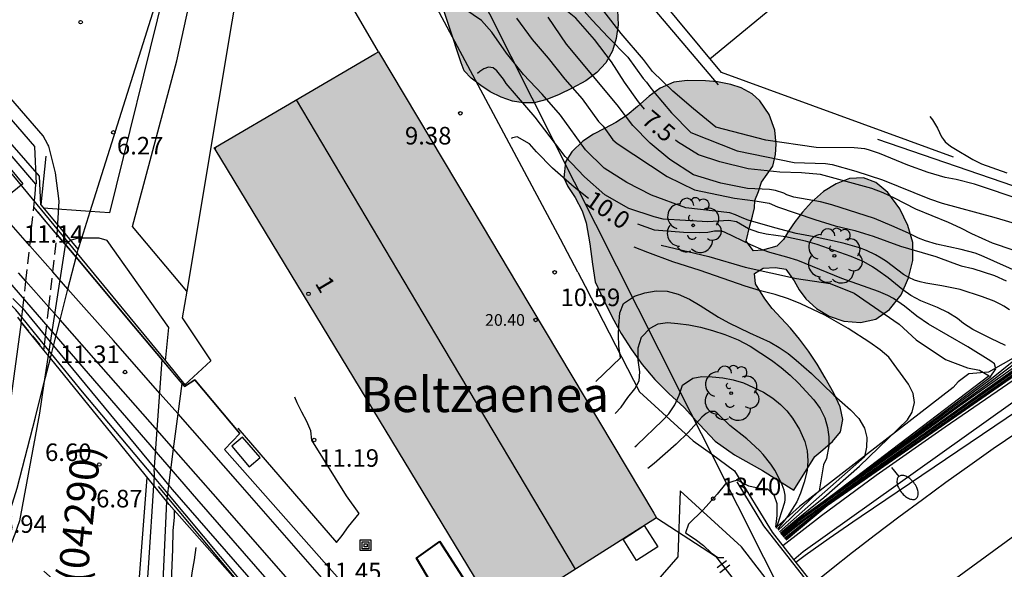
# Model space of a CAD drawing. Units: millimetres. Extents: x 587644 to 587995, y 4796539 to 4796790.
# Drawn here: x 587923 to 587965, y 4796570 to 4796594 of the extents above; entities that cross this region are included whole.
import ezdxf
from ezdxf.enums import TextEntityAlignment as Align

# ---------------------------------------------------------------- set-up
doc = ezdxf.new("R2010")
doc.units = ezdxf.units.MM
doc.linetypes.add('TRAZOS_NORMALES', pattern=[0.75, 0.5, -0.25])
for name, color, linetype in [('010103', 9, 'LIMITE_MUNICIPAL'), ('020101', 3, 'CABEZA_TALUD'), ('020104', 34, 'Continuous'), ('020107', 3, 'Continuous'), ('020204', 9, 'Continuous'), ('020307', 24, 'Continuous'), ('020308', 9, 'Continuous'), ('060102', 9, 'Continuous'), ('060106', 9, 'BARANDILLA'), ('060108', 9, 'Continuous'), ('060111', 9, 'Continuous'), ('060119', 9, 'Continuous'), ('060121', 9, 'Continuous'), ('060124', 9, 'Continuous'), ('060125', 1, 'Continuous'), ('060134', 9, 'Continuous'), ('060142', 4, 'Continuous'), ('060144', 9, 'Continuous'), ('070101', 9, 'ALAMBRADA'), ('070105', 6, 'Continuous'), ('070108', 9, 'VALLA'), ('070111', 6, 'Continuous'), ('080109', 9, 'Continuous'), ('080135', 9, 'TRAZOS_NORMALES'), ('080201', 9, 'Continuous'), ('080202', 9, 'Continuous'), ('080302', 9, 'Continuous'), ('080303', 9, 'Continuous'), ('080304', 9, 'Continuous'), ('080308', 9, 'Continuous'), ('090216', 9, 'Continuous'), ('100105', 3, 'Continuous'), ('100106', 63, 'Continuous'), ('100202', 3, 'Continuous'), ('130101', 9, 'Continuous'), ('250202', 9, 'Continuous'), ('260101', 9, 'Continuous'), ('270104', 9, 'Continuous'), ('990501', 21, 'Continuous'), ('990504', 63, 'Continuous')]:
    doc.layers.add(name, color=color, linetype=linetype)
for name, color, linetype, lineweight in [('020105', 24, 'Continuous', 30), ('060118', 9, 'Continuous', 30), ('060122', 9, 'Continuous', 30), ('060123', 9, 'TRAZOS_NORMALES', 30), ('080111', 7, 'Continuous', 30)]:
    doc.layers.add(name, color=color, linetype=linetype, lineweight=lineweight)
doc.styles.add('ARIAL', font='ARIAL.TTF', dxfattribs={"height": 1})
doc.styles.add('ARIALI', font='ARIALI.TTF', dxfattribs={"height": 1})
doc.linetypes.add('ALAMBRADA', pattern='A,1,[203,DONOSTI.shx,S=0.1,R=0,X=0,Y=0],1', length=2)
doc.linetypes.add('BARANDILLA', pattern='A,1,[201,DONOSTI.shx,S=0.1,R=0,X=0,Y=0],1', length=2)
doc.linetypes.add('CABEZA_TALUD', pattern='A,0.1,[204,DONOSTI.shx,S=0.15,R=0,X=0,Y=0],0,0.2', length=0.3)
doc.linetypes.add('LIMITE_MUNICIPAL', pattern='A,0.75,-0.32,0.75,-0.25,[205,DONOSTI.shx,S=0.375,R=0,X=0,Y=0],-1,0', length=3.07)
doc.linetypes.add('VALLA', pattern='A,1,[200,DONOSTI.shx,S=0.1,R=0,X=0,Y=0],1', length=2)

# ---------------------------------------------------------------- blocks, each defined once
blk = doc.blocks.new('PUNTO')
blk.add_circle((0, 0), 0.075)
at = {"layer": '080201'}
blk.add_attdef('NPUNTO', (2926559.26, 23982652.55, 105.03), '', height=0.75, rotation=359.9988, dxfattribs=at)
blk = doc.blocks.new('COTAPU')
blk.add_circle((0, 0), 0.075)
blk = doc.blocks.new('ARBOL')
blk.add_circle((0, 0), 0.0587)
for centre, radius, start, end in [((-0.564, 0.381), 0.532, 92.28, 254.58), ((-0.28, 0.855), 0.3, 359.2878, 173.6078), ((0.097, 0.97), 0.21, 23.1565, 160.4665), ((0.438, 0.881), 0.24, 301.578, 139.328), ((-0.091, 0.321), 0.12, 119.14, 310.56), ((0.656, 0.288), 0.443, 319.8556, 114.7656), ((0.819, -0.249), 0.383, 235.5275, 62.0275), ((-0.556, -0.339), 0.555, 142.64, 266.54), ((-0.039, -0.384), 0.21, 189.64, 323.88), ((0.299, -0.624), 0.532, 224.67, 0.24), ((-0.301, -0.676), 0.45, 213.78, 295.32)]:
    blk.add_arc(centre, radius, start, end)
blk = doc.blocks.new('BloquePortal')
blk.add_circle((0, 0), 0.075)
at = {"flags": 5}
blk.add_attdef('INDICE', text='', height=0.75, dxfattribs=at).set_placement((0, 0), align=Align.MIDDLE_CENTER)
blk = doc.blocks.new('FAREDI')
blk.add_line((0, 0), (0.5, 0))
blk.add_lwpolyline([(0.5, 0, 0.159986), (0.538, -0.117, 0.106322), (0.675, -0.238, 0.071006), (0.858, -0.309, 0.057309), (1.099, -0.337, 0.057309), (1.339, -0.309, 0.071006), (1.522, -0.238, 0.106322), (1.659, -0.117, 0.159986), (1.697, 0, 0.159986), (1.659, 0.117, 0.106322), (1.522, 0.238, 0.071006), (1.339, 0.309, 0.057309), (1.099, 0.337, 0.057309), (0.858, 0.309, 0.071006), (0.675, 0.238, 0.106322), (0.538, 0.117, 0.159986)], format="xyb", close=True)
blk = doc.blocks.new('POSTEH')
for points in [[(-0.23, 0.23), (0.23, 0.23), (0.23, -0.23), (-0.23, -0.23), (-0.23, 0.23)], [(-0.145, 0.145), (0.145, 0.145), (0.145, -0.145), (-0.145, -0.145), (-0.145, 0.145)], [(-0.065, 0.065), (0.065, 0.065), (0.065, -0.065), (-0.065, -0.065), (-0.065, 0.065)]]:
    blk.add_lwpolyline(points)

msp = doc.modelspace()

# ---------------------------------------------------------------- hatches: boundary and pattern name
at = {"layer": '990501'}
msp.add_hatch(color=256, dxfattribs=at).paths.add_polyline_path([(587938.705, 4796592.297), (587931.683, 4796588.189), (587943.863, 4796568.134), (587950.587, 4796572.397), (587944.647, 4796582.347)])
at = {"layer": '990504'}
for points in [[(587941.227, 4796594.897), (587941.417, 4796595.257), (587941.667, 4796595.727), (587941.887, 4796596.077), (587942.197, 4796596.497), (587942.557, 4796596.897), (587942.957, 4796597.257), (587943.467, 4796597.617), (587943.987, 4796597.877), (587944.537, 4796598.047), (587945.137, 4796598.107), (587945.667, 4796598.077), (587946.177, 4796597.987), (587946.687, 4796597.817), (587947.117, 4796597.587), (587947.517, 4796597.297), (587947.897, 4796596.877), (587948.227, 4796596.407), (587948.477, 4796595.867), (587948.687, 4796595.247), (587948.837, 4796594.627), (587948.917, 4796594.067), (587948.947, 4796593.447), (587948.857, 4796592.857), (587948.707, 4796592.337), (587948.417, 4796591.827), (587948.027, 4796591.407), (587947.557, 4796591.047), (587946.977, 4796590.737), (587946.417, 4796590.467), (587945.897, 4796590.257), (587945.357, 4796590.117), (587944.887, 4796590.107), (587944.427, 4796590.187), (587943.947, 4796590.357), (587943.477, 4796590.587), (587943.067, 4796590.857), (587942.667, 4796591.167), (587942.367, 4796591.477), (587942.227, 4796591.827)], [(587954.936, 4796586.333), (587955.064, 4796586.728), (587955.554, 4796587.41), (587955.662, 4796587.903), (587955.7, 4796588.349), (587955.637, 4796588.939), (587955.403, 4796589.613), (587955.003, 4796590.203), (587954.675, 4796590.495), (587954.196, 4796590.759), (587953.756, 4796590.903), (587953.185, 4796591.008), (587952.671, 4796591.054), (587951.893, 4796591.073), (587951.327, 4796591), (587950.741, 4796590.743), (587950.275, 4796590.397), (587949.767, 4796589.95), (587949.329, 4796589.585), (587948.842, 4796589.271), (587948.357, 4796589.018), (587947.894, 4796588.775), (587947.434, 4796588.477), (587946.967, 4796588.027), (587946.696, 4796587.593), (587946.625, 4796586.917), (587946.79, 4796586.547), (587947.1, 4796586.068), (587947.403, 4796585.496), (587947.57, 4796584.993), (587947.74, 4796584.089), (587947.845, 4796583.219), (587947.967, 4796582.467), (587948.297, 4796581.747), (587948.687, 4796580.967), (587949.077, 4796580.257), (587949.507, 4796579.577), (587949.967, 4796578.937), (587950.507, 4796578.297), (587951.107, 4796577.707), (587951.767, 4796577.107), (587952.426, 4796576.377), (587953.096, 4796575.667), (587953.916, 4796575.077), (587955.106, 4796574.417), (587956.456, 4796573.567), (587957.356, 4796575.017), (587957.696, 4796575.297), (587958.106, 4796575.647), (587958.446, 4796576.067), (587958.546, 4796576.587), (587958.426, 4796577.127), (587958.166, 4796577.717), (587957.796, 4796578.367), (587957.456, 4796578.947), (587957.086, 4796579.507), (587956.696, 4796580.027), (587956.306, 4796580.487), (587955.906, 4796580.917), (587955.526, 4796581.337), (587955.207, 4796581.737), (587954.807, 4796582.377), (587954.777, 4796582.827), (587955.137, 4796583.047), (587955.667, 4796583.087), (587956.107, 4796583.017), (587956.466, 4796582.507), (587956.676, 4796582.127), (587956.966, 4796581.737), (587957.426, 4796581.327), (587957.956, 4796581.007), (587958.586, 4796580.797), (587959.296, 4796580.737), (587959.956, 4796580.877), (587960.536, 4796581.287), (587961.036, 4796581.917), (587961.356, 4796582.647), (587961.536, 4796583.377), (587961.536, 4796584.147), (587961.326, 4796584.877), (587960.976, 4796585.587), (587960.476, 4796586.287), (587959.956, 4796586.717), (587959.427, 4796586.917), (587958.827, 4796586.877), (587958.257, 4796586.657), (587957.727, 4796586.327), (587957.207, 4796585.867), (587956.817, 4796585.447), (587956.507, 4796585.047), (587956.227, 4796584.627), (587956.007, 4796584.277), (587955.727, 4796583.997), (587955.107, 4796583.817), (587954.727, 4796583.797), (587954.417, 4796584.207), (587954.567, 4796584.867), (587954.687, 4796585.267), (587954.777, 4796585.627), (587954.785, 4796585.947)]]:
    msp.add_hatch(color=256, dxfattribs=at).paths.add_polyline_path(points)

# ---------------------------------------------------------------- linework, layer by layer
at = {"layer": '010103', "ltscale": 3, "flags": 128}
for points in [[(587938.017, 4796604.686), (587951.595, 4796577.759), (587952.927, 4796575.119)], [(587926.381, 4796585.476), (587929.807, 4796596.368), (587930.175, 4796597.418)], [(587926.023, 4796584.336), (587926.381, 4796585.476)], [(587925.869, 4796583.847), (587926.023, 4796584.336)], [(587925.774, 4796583.518), (587925.807, 4796583.649), (587925.815, 4796583.676)], [(587925.815, 4796583.676), (587925.869, 4796583.847)], [(587925.428, 4796582.163), (587925.774, 4796583.518)], [(587925.092, 4796580.841), (587925.428, 4796582.163)], [(587924.811, 4796579.741), (587925.092, 4796580.841)], [(587924.724, 4796579.399), (587924.811, 4796579.741)], [(587924.401, 4796578.129), (587924.678, 4796579.217)], [(587924.678, 4796579.217), (587924.724, 4796579.399)], [(587924.035, 4796576.692), (587924.401, 4796578.129)], [(587917.914, 4796555.859), (587920.352, 4796564.389), (587923.261, 4796573.656), (587924.035, 4796576.692)], [(587952.927, 4796575.119), (587958.484, 4796564.098)]]:
    msp.add_lwpolyline(points, dxfattribs=at)
at = {"layer": '020101'}
msp.add_polyline3d([(587971.196, 4796581.947, 5.25), (587970.706, 4796582.047, 6.93), (587969.846, 4796581.527, 7.58), (587968.756, 4796580.957, 8.27), (587966.556, 4796579.627, 9.22), (587964.766, 4796578.607, 9.73), (587963.926, 4796578.537, 10.49), (587963.476, 4796578.197, 10.88), (587963.266, 4796577.957, 11.02), (587956.696, 4796572.877, 11.7), (587955.694, 4796571.975, 11.729)], dxfattribs=at)
at = {"layer": '020104', "flags": 128}
for points, elevation in [([(587966.256, 4796585.947), (587964.176, 4796586.637), (587963.396, 4796586.837), (587962.926, 4796586.927), (587962.196, 4796587.137), (587961.326, 4796587.457), (587960.107, 4796587.947), (587959.647, 4796588.107), (587959.487, 4796588.147), (587959.035, 4796588.19), (587957.401, 4796588.211), (587955.259, 4796588.52), (587953.115, 4796589.075), (587952.165, 4796589.85), (587951.277, 4796590.607), (587950.416, 4796591.448), (587950.03, 4796591.967), (587949.077, 4796593.079), (587946.412, 4796596.514)], 6.5), ([(587965.676, 4796581.267), (587965.426, 4796581.437), (587965.296, 4796581.507), (587965.016, 4796581.637), (587964.516, 4796581.827), (587963.556, 4796582.147), (587962.776, 4796582.297), (587962.096, 4796582.407), (587961.846, 4796582.467), (587961.606, 4796582.547), (587961.366, 4796582.657), (587961.146, 4796582.787), (587960.416, 4796583.337), (587960.186, 4796583.487), (587959.946, 4796583.627), (587959.556, 4796583.807), (587959.266, 4796583.917), (587958.556, 4796584.117), (587957.327, 4796584.387), (587956.557, 4796584.537), (587955.647, 4796584.777), (587954.507, 4796585.107), (587954.247, 4796585.197), (587953.957, 4796585.337), (587953.71, 4796585.42), (587951.839, 4796585.63), (587950.375, 4796586.172), (587949.321, 4796586.709), (587948.342, 4796587.329), (587947.547, 4796588.104), (587946.484, 4796589.58), (587945.7, 4796590.481), (587944.902, 4796591.323), (587944.169, 4796592.235), (587943.541, 4796593.137), (587943.097, 4796593.632), (587942.027, 4796594.356)], 9), ([(587944.594, 4796593.729), (587945.267, 4796592.822), (587945.959, 4796592.016), (587946.668, 4796591.127), (587947.407, 4796590.285), (587948.108, 4796589.321), (587948.303, 4796589.111), (587948.715, 4796588.538), (587948.906, 4796588.372), (587951.035, 4796586.97), (587952.206, 4796586.395), (587953.912, 4796586.038), (587954.793, 4796585.928), (587955.397, 4796585.827), (587955.757, 4796585.677), (587957.357, 4796585.127), (587958.216, 4796584.857), (587959.056, 4796584.657), (587959.466, 4796584.537), (587959.846, 4796584.417), (587961.006, 4796583.997), (587962.526, 4796583.557), (587963.246, 4796583.277), (587963.606, 4796583.157), (587964.096, 4796583.037), (587965.036, 4796582.747), (587965.526, 4796582.517)], 8.5), ([(587966.206, 4796582.807), (587964.466, 4796583.597), (587964.206, 4796583.687), (587963.606, 4796583.847), (587962.546, 4796584.077), (587962.086, 4796584.217), (587961.786, 4796584.337), (587961.356, 4796584.547), (587960.636, 4796584.867), (587959.896, 4796585.167), (587958.077, 4796585.757), (587957.597, 4796585.887), (587956.447, 4796586.087), (587956.147, 4796586.187), (587956.027, 4796586.257), (587955.673, 4796586.367), (587955.411, 4796586.411), (587954.473, 4796586.455), (587953.333, 4796586.679), (587952.161, 4796587.032), (587951.146, 4796587.692), (587950.307, 4796588.392), (587949.567, 4796589.149), (587948.897, 4796590.034), (587946.737, 4796592.613), (587945.948, 4796593.769)], 8), ([(587947.497, 4796594.025), (587947.829, 4796593.643), (587948.521, 4796592.914), (587949.356, 4796592.067), (587950.016, 4796591.148), (587950.155, 4796590.998), (587950.292, 4796590.791), (587950.459, 4796590.59), (587951.221, 4796589.691), (587952.049, 4796588.848), (587954.024, 4796588.057), (587956.472, 4796587.559), (587957.806, 4796587.528), (587958.087, 4796587.477), (587959.107, 4796587.197), (587960.246, 4796586.827), (587962.246, 4796586.017), (587962.786, 4796585.827), (587965.006, 4796585.237), (587966.116, 4796584.897)], 7), ([(587965.506, 4796579.747), (587964.866, 4796580.047), (587964.106, 4796580.437), (587963.706, 4796580.697), (587963.446, 4796580.897), (587963.036, 4796581.157), (587962.586, 4796581.377), (587961.876, 4796581.657), (587961.446, 4796581.887), (587961.106, 4796582.127), (587960.486, 4796582.637), (587960.046, 4796582.957), (587959.816, 4796583.107), (587959.446, 4796583.317), (587958.906, 4796583.557), (587957.447, 4796584.067), (587956.957, 4796584.207), (587956.097, 4796584.397), (587955.267, 4796584.507), (587954.957, 4796584.577), (587954.517, 4796584.737), (587953.997, 4796585.037), (587953.672, 4796585.092), (587952.772, 4796585.027), (587950.864, 4796585.148), (587950.48, 4796585.25), (587949.398, 4796585.598), (587948.372, 4796586.181), (587947.498, 4796586.949), (587946.679, 4796587.817), (587945.39, 4796589.495), (587944.605, 4796590.427), (587944.153, 4796590.939), (587944.039, 4796591.118), (587943.755, 4796591.479), (587943.596, 4796591.607), (587943.395, 4796591.629), (587943.196, 4796591.567), (587943.033, 4796591.45), (587942.938, 4796591.359)], 9.5), ([(587962.259, 4796589.525), (587962.376, 4796589.387), (587962.596, 4796589.037), (587962.766, 4796588.667), (587962.846, 4796588.547), (587962.926, 4796588.447), (587963.146, 4796588.267), (587963.286, 4796588.177), (587964.096, 4796587.697), (587964.476, 4796587.507), (587965.556, 4796587.127)], 6), ([(587950.785, 4796584.032), (587952.826, 4796583.546), (587954.379, 4796583.097), (587956.569, 4796582.61), (587958.006, 4796582.397), (587959.036, 4796581.987), (587960.956, 4796580.657), (587961.686, 4796579.997), (587962.936, 4796579.147), (587963.876, 4796578.797), (587964.386, 4796578.697), (587964.796, 4796578.457), (587958.126, 4796573.377), (587956.426, 4796572.157), (587955.893, 4796571.725)], 10.5), ([(587955.876, 4796571.747), (587956.566, 4796572.327), (587957.736, 4796573.267), (587959.256, 4796574.597), (587961.316, 4796576.577), (587961.516, 4796576.907), (587961.616, 4796577.317), (587961.556, 4796577.697), (587961.356, 4796578.097), (587960.506, 4796579.247), (587960.146, 4796579.567), (587959.706, 4796579.877), (587958.776, 4796580.477), (587957.776, 4796581.047), (587956.756, 4796581.537), (587956.226, 4796581.747), (587955.657, 4796581.927), (587955.027, 4796582.087), (587954.367, 4796582.287), (587952.447, 4796582.947), (587951.277, 4796583.327), (587950.207, 4796583.717), (587949.633, 4796583.951)], 11), ([(587947.983, 4796578.219), (587949.037, 4796579.227), (587948.977, 4796579.717), (587948.957, 4796580.207), (587948.967, 4796580.607), (587949.017, 4796581.147), (587949.177, 4796581.547), (587949.647, 4796581.857), (587950.087, 4796581.997), (587950.567, 4796582.087), (587951.037, 4796582.067), (587951.507, 4796581.937), (587951.987, 4796581.727), (587952.447, 4796581.457), (587953.227, 4796580.957), (587953.667, 4796580.717), (587954.557, 4796580.287), (587955.436, 4796579.887), (587955.826, 4796579.667), (587956.206, 4796579.407), (587956.556, 4796579.127), (587957.206, 4796578.557), (587958.156, 4796577.637), (587958.876, 4796577.007), (587959.226, 4796576.627), (587959.466, 4796576.217), (587959.566, 4796575.827), (587959.556, 4796575.407), (587959.466, 4796574.997), (587955.842, 4796571.789)], 11.5), ([(587970.916, 4796581.937), (587957.876, 4796572.907), (587956.12, 4796571.44)], 5.5), ([(587948.809, 4796576.841), (587949.067, 4796577.117), (587949.357, 4796577.527), (587949.657, 4796577.907), (587949.837, 4796578.237), (587949.877, 4796578.627), (587949.797, 4796579.127), (587949.797, 4796579.657), (587949.947, 4796580.107), (587950.307, 4796580.487), (587950.647, 4796580.677), (587951.057, 4796580.727), (587951.497, 4796580.697), (587951.967, 4796580.627), (587952.467, 4796580.527), (587952.977, 4796580.397), (587953.507, 4796580.227), (587954.067, 4796579.997), (587954.586, 4796579.727), (587955.496, 4796579.127), (587955.916, 4796578.807), (587956.296, 4796578.487), (587956.656, 4796578.147), (587957.306, 4796577.437), (587957.576, 4796577.067), (587957.776, 4796576.667), (587957.896, 4796576.247), (587957.946, 4796575.847), (587957.946, 4796575.467), (587957.846, 4796574.927), (587957.726, 4796574.657), (587957.536, 4796573.547), (587955.986, 4796572.049), (587955.777, 4796571.87)], 12), ([(587955.95, 4796571.653), (587956.336, 4796571.957), (587965.046, 4796578.147), (587969.096, 4796581.007)], 8), ([(587969.166, 4796580.927), (587958.576, 4796573.507), (587956.886, 4796572.267), (587956.356, 4796571.857), (587956.017, 4796571.568)], 7), ([(587956.052, 4796571.524), (587956.916, 4796572.227), (587958.116, 4796573.137), (587960.356, 4796574.717), (587961.236, 4796575.317), (587969.196, 4796580.877)], 6.5), ([(587969.236, 4796580.837), (587958.546, 4796573.407), (587957.336, 4796572.507), (587956.084, 4796571.485)], 6), ([(587968.276, 4796580.517), (587963.446, 4796577.107), (587962.746, 4796576.587), (587959.426, 4796574.207), (587957.026, 4796572.507), (587956.626, 4796572.217), (587955.938, 4796571.668)], 8.5), ([(587955.924, 4796571.686), (587956.596, 4796572.217), (587958.686, 4796573.707), (587964.946, 4796578.267), (587966.526, 4796579.467)], 9), ([(587955.915, 4796571.697), (587956.556, 4796572.207), (587958.616, 4796573.687), (587964.896, 4796578.337), (587965.786, 4796579.057)], 9.5), ([(587932.681, 4796576.22), (587936.907, 4796571.338), (587937.147, 4796571.638), (587937.417, 4796572.028), (587937.877, 4796572.578), (587937.337, 4796573.328), (587935.857, 4796575.708), (587935.807, 4796576.108), (587935.637, 4796576.508), (587935.417, 4796576.908), (587935.227, 4796577.308), (587935.13, 4796577.549)], 11), ([(587955.712, 4796571.952), (587956.066, 4796573.067), (587956.086, 4796573.167), (587956.086, 4796573.357), (587956.036, 4796573.567), (587955.956, 4796573.797), (587955.846, 4796574.047), (587955.636, 4796574.427), (587955.476, 4796574.677), (587955.146, 4796575.097), (587954.986, 4796575.267), (587954.446, 4796575.767), (587953.716, 4796576.337), (587953.166, 4796576.877), (587953.076, 4796576.927), (587952.996, 4796576.937), (587952.866, 4796576.927), (587952.706, 4796576.847), (587952.616, 4796576.777), (587952.526, 4796576.697), (587951.946, 4796576.057), (587951.416, 4796575.537), (587950.476, 4796574.707), (587950.211, 4796574.504)], 13), ([(587955.676, 4796571.997), (587955.737, 4796572.491), (587955.737, 4796572.989), (587955.606, 4796573.357), (587955.348, 4796573.615), (587954.976, 4796573.647), (587954.529, 4796573.743), (587954.026, 4796574.004), (587953.536, 4796573.847), (587953.176, 4796573.407), (587952.576, 4796572.727), (587951.946, 4796572.117), (587951.826, 4796571.747), (587952.236, 4796571.487), (587952.586, 4796571.217), (587952.916, 4796570.897), (587953.208, 4796570.704), (587953.467, 4796570.704)], 13.5), ([(587934.227, 4796567.858), (587929.303, 4796573.732)], 11), ([(587929.97, 4796572.687), (587929.97, 4796572.4), (587929.907, 4796571.858), (587929.897, 4796571.038), (587929.777, 4796568.348), (587929.667, 4796566.478), (587929.317, 4796566.338), (587929.017, 4796566.618), (587928.707, 4796567.388), (587928.437, 4796567.718), (587928.027, 4796567.938), (587927.167, 4796568.238), (587926.337, 4796568.588), (587925.987, 4796568.828), (587925.697, 4796569.088), (587925.307, 4796569.318), (587924.987, 4796569.578), (587924.637, 4796569.908), (587924.39, 4796570.112)], 7), ([(587953.182, 4796570.274), (587953.571, 4796570.571)], 13)]:
    msp.add_lwpolyline(points, dxfattribs=dict(at, elevation=elevation))
at = {"layer": '020105', "flags": 128}
for points, elevation in [([(587950.074, 4796589.843), (587949.819, 4796590.161), (587949.211, 4796590.993), (587948.656, 4796591.865), (587947.935, 4796592.819), (587947.128, 4796593.73), (587946.276, 4796594.412), (587945.412, 4796595.223), (587944.571, 4796596.138), (587943.007, 4796597.959), (587942.445, 4796598.686), (587942.325, 4796598.886), (587941.802, 4796599.95), (587941.483, 4796600.509), (587940.916, 4796601.411), (587940.731, 4796601.594), (587940.533, 4796601.733), (587940.142, 4796601.911), (587939.911, 4796601.961), (587939.003, 4796602.001), (587938.127, 4796601.712), (587937.913, 4796601.689), (587937.4, 4796601.678)], 7.5), ([(587947.671, 4796586.031), (587947.066, 4796586.513), (587946.134, 4796587.326), (587945.459, 4796588.023), (587945.161, 4796588.36), (587944.627, 4796588.661), (587944.427, 4796588.625), (587944.375, 4796588.596)], 10), ([(587966.716, 4796583.527), (587964.946, 4796584.127), (587964.056, 4796584.517), (587963.586, 4796584.767), (587963.056, 4796585.007), (587961.666, 4796585.577), (587960.756, 4796586.047), (587960.276, 4796586.267), (587959.786, 4796586.457), (587957.587, 4796587.057), (587956.778, 4796587.119), (587955.852, 4796587.155), (587954.505, 4796587.295), (587953.288, 4796587.595), (587952.376, 4796587.889), (587951.482, 4796588.449), (587951.394, 4796588.522)], 7.5), ([(587955.902, 4796571.714), (587956.526, 4796572.207), (587957.706, 4796573.047), (587958.926, 4796573.947), (587964.846, 4796578.397), (587965.086, 4796578.757), (587965.036, 4796578.967), (587964.866, 4796579.087), (587963.886, 4796579.697), (587962.206, 4796580.667), (587961.716, 4796581.007), (587961.186, 4796581.427), (587960.706, 4796581.757), (587960.466, 4796581.887), (587960.076, 4796582.057), (587958.506, 4796582.617), (587956.627, 4796583.377), (587956.157, 4796583.527), (587955.427, 4796583.727), (587955.147, 4796583.827), (587954.617, 4796584.047), (587953.487, 4796584.597), (587953.366, 4796584.637), (587953.055, 4796584.637), (587952.778, 4796584.582), (587952.4, 4796584.563), (587951.737, 4796584.573), (587950.501, 4796584.674), (587949.783, 4796584.938)], 10), ([(587955.981, 4796571.613), (587956.626, 4796572.127), (587958.156, 4796573.247), (587969.136, 4796580.967)], 7.5), ([(587949.658, 4796575.427), (587949.747, 4796575.497), (587950.837, 4796576.547), (587951.107, 4796576.827), (587951.367, 4796577.217), (587951.547, 4796577.637), (587951.697, 4796578.057), (587952.137, 4796578.357), (587952.527, 4796578.427), (587952.967, 4796578.417), (587953.416, 4796578.367), (587953.866, 4796578.287), (587954.296, 4796578.157), (587955.156, 4796577.757), (587955.556, 4796577.497), (587955.886, 4796577.237), (587956.156, 4796576.957), (587956.396, 4796576.647), (587956.696, 4796576.157), (587956.926, 4796575.647), (587957.016, 4796575.257), (587957.046, 4796574.827), (587957.026, 4796574.417), (587956.896, 4796573.917), (587956.736, 4796573.447), (587956.586, 4796573.077), (587956.386, 4796572.757), (587956.177, 4796572.445), (587955.75, 4796571.905)], 12.5), ([(587930.897, 4796571.131), (587930.822, 4796570.592), (587930.729, 4796570.127), (587930.674, 4796569.736), (587930.017, 4796566.798), (587929.627, 4796565.298), (587929.387, 4796564.278), (587929.187, 4796563.228), (587929.077, 4796562.388), (587928.987, 4796561.498), (587928.917, 4796561.078), (587928.757, 4796560.648), (587928.347, 4796560.588), (587926.997, 4796560.598), (587926.037, 4796560.578), (587925.587, 4796560.538), (587925.167, 4796560.458), (587924.237, 4796560.208), (587922.597, 4796559.888)], 7.5), ([(587953.294, 4796570.056), (587953.719, 4796570.379)], 12.5)]:
    msp.add_lwpolyline(points, dxfattribs=dict(at, elevation=elevation))
at = {"layer": '020107'}
msp.add_polyline3d([(587971.196, 4796581.947, 5.28), (587966.596, 4796578.787, 5.12), (587962.916, 4796576.257, 5.11), (587959.976, 4796574.197, 5.16), (587957.636, 4796572.477, 5.2), (587955.983, 4796571.196, 5.222)], dxfattribs=at)
at = {"layer": '060102'}
msp.add_polyline3d([(587956.537, 4796570.492, 5.24), (587956.936, 4796570.797, 5.24), (587957.956, 4796571.517, 5.23), (587958.976, 4796572.227, 5.22), (587959.336, 4796572.457, 5.22), (587973.306, 4796581.897, 5.26)], dxfattribs=at)
at = {"layer": '060106'}
msp.add_polyline3d([(587931.727, 4796588.215, 10.42), (587931.714, 4796588.139, 10.418)], dxfattribs=at)
at = {"layer": '060108'}
for points in [[(587963.276, 4796587.787, 6.07), (587953.367, 4796591.407, 6.13), (587941.217, 4796606.007, 6.06), (587942.357, 4796607.487, 6.09), (587942.657, 4796608.397, 6.09), (587942.887, 4796609.247, 6.09), (587943.197, 4796610.906, 6.13), (587943.228, 4796612.126, 6.15), (587943.228, 4796612.996, 6.18), (587942.648, 4796614.166, 6.19), (587942.918, 4796614.336, 6.21), (587940.578, 4796617.766, 6.23), (587937.668, 4796616.046, 6.27), (587930.548, 4796610.797, 6.52), (587927.708, 4796614.087, 6.5), (587928.218, 4796614.667, 6.5), (587928.848, 4796615.737, 6.49), (587929.208, 4796616.917, 6.48), (587929.268, 4796618.147, 6.46), (587929.038, 4796619.367, 6.44), (587928.358, 4796620.667, 6.31), (587937.778, 4796627.536, 6)], [(587947.226, 4796582.889, 11.019), (587946.477, 4796584.287, 10.63), (587940.097, 4796596.237, 8.28), (587936.507, 4796602.397, 7.19), (587936.857, 4796602.627, 7.18), (587936.668, 4796604.217, 7.07)], [(587930.503, 4796582.067, 6.469), (587928.187, 4796584.838, 6.36), (587930.077, 4796591.907, 6.74), (587932.288, 4796601.997, 6.76), (587932.478, 4796602.047, 6.79), (587932.638, 4796602.047, 6.81), (587932.888, 4796601.917, 6.8), (587933.975, 4796600.421, 6.8)], [(587930.175, 4796597.418, 6.713), (587929.528, 4796594.827, 6.83), (587927.207, 4796585.418, 6.33), (587926.381, 4796585.476, 6.33)], [(587926.381, 4796585.476, 6.33), (587924.367, 4796585.618, 6.33)], [(587947.226, 4796582.889, 11.019), (587947.537, 4796582.287, 11.13), (587949.857, 4796577.767, 12.17), (587952.146, 4796575.687, 12.93), (587952.927, 4796575.119, 13.216)], [(587952.927, 4796575.119, 13.216), (587953.916, 4796574.397, 13.58)], [(587953.916, 4796574.397, 13.58), (587955.525, 4796571.777, 13.87)]]:
    msp.add_polyline3d(points, dxfattribs=at)
at = {"layer": '060111'}
for points in [[(587924.966, 4796584.478, 11.23), (587925.774, 4796583.518, 11.226)], [(587925.774, 4796583.518, 11.226), (587928.247, 4796580.577, 11.215)], [(587928.247, 4796580.577, 11.215), (587929.454, 4796579.145, 11.224)], [(587924.678, 4796579.217, 11.272), (587924.402, 4796579.556, 11.275)], [(587929.098, 4796573.772, 11.225), (587924.678, 4796579.217, 11.272)]]:
    msp.add_polyline3d(points, dxfattribs=at)
at = {"layer": '060118'}
for points in [[(587923.6, 4796584.23, 11.202), (587922.484, 4796585.493, 11.171), (587916.748, 4796592.093, 11.079), (587913.08, 4796596.189, 11.023), (587908.116, 4796602.048, 10.967), (587902.865, 4796608.004, 10.927), (587898.449, 4796613.048, 10.835), (587893.745, 4796618.396, 10.691), (587888.413, 4796624.344, 10.639), (587888.202, 4796624.579, 10.635)], [(587923.793, 4796584.011, 11.207), (587923.6, 4796584.23, 11.202)], [(587924.784, 4796582.891, 11.235), (587923.793, 4796584.011, 11.207)], [(587923.626, 4796582.498, 11.216), (587923.307, 4796582.859, 11.207)], [(587925.428, 4796582.163, 11.253), (587924.784, 4796582.891, 11.235)], [(587924.612, 4796581.384, 11.243), (587923.626, 4796582.498, 11.216)], [(587929.359, 4796577.708, 11.353), (587927.375, 4796579.961, 11.307), (587925.428, 4796582.163, 11.253)], [(587925.092, 4796580.841, 11.257), (587924.612, 4796581.384, 11.243)], [(587929.254, 4796576.122, 11.36), (587926.53, 4796579.215, 11.297), (587925.092, 4796580.841, 11.257)], [(587930.136, 4796576.826, 11.371), (587929.359, 4796577.708, 11.353)], [(587943.895, 4796561.093, 11.592), (587941.962, 4796563.261, 11.583), (587937.271, 4796568.689, 11.471), (587932.691, 4796573.925, 11.431), (587930.136, 4796576.826, 11.371)], [(587929.943, 4796575.34, 11.376), (587929.254, 4796576.122, 11.36)], [(587943.077, 4796560.317, 11.582), (587941.116, 4796562.517, 11.573), (587936.42, 4796567.949, 11.461), (587931.844, 4796573.181, 11.421), (587929.943, 4796575.34, 11.376)]]:
    msp.add_polyline3d(points, dxfattribs=at)
at = {"layer": '060119'}
msp.add_polyline3d([(587994.046, 4796592.515, 5.82), (587993.646, 4796592.376, 5.81), (587992.466, 4796591.966, 5.77), (587991.296, 4796591.536, 5.74), (587990.106, 4796591.106, 5.7), (587988.946, 4796590.666, 5.67), (587987.786, 4796590.216, 5.64), (587986.606, 4796589.756, 5.61), (587985.466, 4796589.286, 5.58), (587984.306, 4796588.796, 5.55), (587983.156, 4796588.326, 5.53), (587982.306, 4796587.956, 5.5), (587975.426, 4796583.877, 5.3), (587965.706, 4796577.247, 5.33), (587956.856, 4796570.937, 5.41), (587956.452, 4796570.6, 5.41)], dxfattribs=at)
at = {"layer": '060121', "lineweight": 40}
for points in [[(587943.857, 4796567.448, 12.32), (587944.107, 4796567.038, 12.29), (587942.937, 4796566.278, 12.13), (587940.327, 4796570.668, 12.03), (587941.317, 4796571.378, 12.08)], [(587943.857, 4796567.448, 12.32), (587941.317, 4796571.378, 12.08)]]:
    msp.add_polyline3d(points, dxfattribs=at)
at = {"layer": '060122'}
for points in [[(587950.587, 4796572.397, 13.022), (587953.109, 4796570.749, 13.898), (587954.003, 4796569.606, 13.948)], [(587955.525, 4796571.777, 13.87), (587956.444, 4796570.611, 13.912)], [(587956.444, 4796570.611, 13.912), (587962.538, 4796562.872, 14.197)]]:
    msp.add_polyline3d(points, dxfattribs=at)
at = {"layer": '060123'}
for points in [[(587923.793, 4796584.011, 10.438), (587923.975, 4796585.657, 11.235)], [(587923.626, 4796582.498, 9.705), (587923.793, 4796584.011, 10.438)], [(587923.497, 4796581.332, 9.139), (587923.626, 4796582.498, 9.705)], [(587923.455, 4796580.956, 8.957), (587923.497, 4796581.332, 9.139)], [(587923.432, 4796580.751, 8.858), (587923.455, 4796580.956, 8.957)]]:
    msp.add_polyline3d(points, dxfattribs=at)
at = {"layer": '060124'}
msp.add_polyline3d([(587922.757, 4796587.141, 11.379), (587922.961, 4796587.309, 11.379), (587923.496, 4796586.657, 11.379), (587922.819, 4796586.101, 11.379), (587922.284, 4796586.753, 11.379)], dxfattribs=at)
at = {"layer": '060125'}
for points in [[(587924.023, 4796586.212, 11.178), (587924.06, 4796586.641, 11.135), (587920.164, 4796591.161, 11.063), (587916.7, 4796595.068, 11.039), (587913.856, 4796598.476, 10.951), (587911.068, 4796601.712, 10.899), (587906.188, 4796607.272, 10.799), (587901.113, 4796613.136, 10.711), (587900.633, 4796612.636, 11.107), (587897.829, 4796615.952, 11.155), (587893.609, 4796620.688, 11.003), (587893.352, 4796620.978, 10.998)], [(587924.488, 4796587.838, 6.8), (587924.267, 4796585.758, 10.67), (587925.869, 4796583.847, 10.724)], [(587923.975, 4796585.657, 11.235), (587924.023, 4796586.212, 11.178)], [(587924.966, 4796584.478, 11.23), (587923.975, 4796585.657, 11.235)], [(587925.774, 4796583.518, 11.226), (587924.966, 4796584.478, 11.23)], [(587928.247, 4796580.577, 11.215), (587925.774, 4796583.518, 11.226)], [(587923.267, 4796580.955, 11.287), (587923.432, 4796580.751, 11.286)], [(587924.402, 4796579.556, 11.275), (587923.432, 4796580.751, 11.286)], [(587923.432, 4796580.751, 11.286), (587923.432, 4796580.751, 11.286)], [(587929.454, 4796579.145, 11.224), (587928.247, 4796580.577, 11.215)], [(587924.678, 4796579.217, 11.272), (587924.402, 4796579.556, 11.275)], [(587929.098, 4796573.772, 11.225), (587924.678, 4796579.217, 11.272)], [(587930.306, 4796578.134, 11.23), (587929.454, 4796579.145, 11.224)], [(587930.843, 4796578.289, 11.283), (587930.415, 4796578.005, 11.231)], [(587932.775, 4796575.993, 11.331), (587930.843, 4796578.289, 11.283)], [(587930.394, 4796578.029, 11.231), (587930.306, 4796578.134, 11.23)], [(587930.415, 4796578.005, 11.231), (587930.394, 4796578.029, 11.231)], [(587932.123, 4796575.305, 11.379), (587932.775, 4796575.993, 11.331)], [(587929.65, 4796573.092, 11.219), (587929.098, 4796573.772, 11.225)], [(587929.753, 4796572.965, 11.218), (587929.65, 4796573.092, 11.219)], [(587933.537, 4796568.683, 11.347), (587929.753, 4796572.965, 11.218)]]:
    msp.add_polyline3d(points, dxfattribs=at)
at = {"layer": '060134'}
for points in [[(587924.568, 4796588.335, 6.106), (587924.362, 4796588.709, 6.106), (587922.41, 4796590.94, 6.098), (587919.426, 4796594.468, 6.018), (587916.682, 4796597.62, 5.786), (587913.146, 4796601.764, 5.634), (587908.874, 4796606.524, 5.362), (587904.475, 4796611.604, 5.154), (587901.939, 4796614.396, 4.994), (587899.347, 4796617.036, 4.858), (587896.235, 4796620.22, 4.674), (587892.275, 4796624.396, 4.418), (587889.307, 4796627.964, 4.434), (587885.076, 4796632.908, 4.258), (587881.404, 4796637.276, 4.066), (587877.892, 4796641.396, 3.89), (587873.916, 4796645.972, 3.81), (587872.468, 4796647.604, 3.762), (587871.852, 4796648.116, 3.722), (587870.892, 4796648.532, 3.666), (587869.988, 4796648.82, 3.602), (587868.644, 4796648.996, 3.522), (587867.164, 4796649.092, 3.418), (587866.366, 4796649.052, 3.424)], [(587924.966, 4796584.478, 6.087), (587925.049, 4796585.917, 6.106), (587924.897, 4796587.125, 6.106), (587924.61, 4796588.261, 6.106), (587924.568, 4796588.335, 6.106)], [(587926.023, 4796584.336, 6.203), (587925.867, 4796584.338, 6.21), (587925.527, 4796584.238, 6.2), (587925.307, 4796584.038, 6.2), (587924.401, 4796578.129, 6.406)], [(587929.593, 4796579.09, 6.353), (587929.737, 4796580.518, 6.3), (587927.097, 4796584.238, 6.16), (587926.757, 4796584.328, 6.17), (587926.023, 4796584.336, 6.203)], [(587923.072, 4796581.761, 11.283), (587923.489, 4796581.341, 11.298)], [(587923.497, 4796581.332, 11.298), (587923.489, 4796581.341, 11.298)], [(587923.489, 4796581.341, 11.298), (587923.497, 4796581.332, 11.298)], [(587923.489, 4796581.341, 11.298), (587923.497, 4796581.332, 11.298)], [(587923.497, 4796581.332, 11.298), (587924.471, 4796580.153, 11.292)], [(587924.471, 4796580.153, 11.292), (587924.811, 4796579.741, 11.289)], [(587924.811, 4796579.741, 11.289), (587929.146, 4796574.494, 11.262)], [(587929.117, 4796574.376, 6.53), (587929.454, 4796579.145, 6.357)], [(587924.401, 4796578.129, 6.406), (587924.207, 4796576.868, 6.45), (587923.357, 4796572.268, 6.8), (587923.157, 4796571.688, 6.88), (587922.897, 4796571.038, 7.02), (587922.787, 4796570.548, 7.03), (587922.727, 4796569.298, 7.03), (587922.597, 4796567.838, 7.21), (587922.347, 4796566.128, 7.24)], [(587929.117, 4796574.376, 6.53), (587929.098, 4796573.772, 11.225)], [(587929.146, 4796574.494, 11.262), (587929.739, 4796573.776, 11.259)], [(587918.63, 4796540.039, 8.145), (587919.88, 4796541.543, 8.138), (587921.112, 4796543.095, 8.106), (587922.544, 4796545.223, 8.074), (587923.68, 4796547.207, 8.066), (587924.816, 4796549.383, 8.05), (587925.976, 4796552.079, 8.042), (587926.696, 4796554.062, 7.986), (587927.2, 4796555.79, 7.906), (587927.48, 4796557.014, 7.874), (587927.768, 4796558.566, 7.794), (587928.088, 4796560.822, 7.746), (587928.32, 4796563.382, 7.61), (587928.664, 4796567.326, 7.346), (587928.88, 4796570.47, 6.994), (587929.098, 4796573.772, 6.89)], [(587929.739, 4796573.776, 11.259), (587929.881, 4796573.605, 11.258), (587935.745, 4796566.869, 11.378), (587937.691, 4796564.24, 11.358)]]:
    msp.add_polyline3d(points, dxfattribs=at)
at = {"layer": '060142'}
msp.add_polyline3d([(587932.123, 4796575.305, 11.379), (587941.849, 4796564.317, 11.506)], dxfattribs=at)
at = {"layer": '060144'}
msp.add_polyline3d([(587967.918, 4796555.809, 14.661), (587955.169, 4796572.045, 13.986), (587954.037, 4796573.929, 13.45)], dxfattribs=at)
at = {"layer": '070101'}
for points in [[(587953.227, 4796590.877, 6.91), (587940.727, 4796605.627, 7.01), (587938.017, 4796604.686, 7.05)], [(587990.324, 4796600.665, 6.443), (587989.226, 4796599.876, 6.72), (587979.856, 4796593.686, 6.81), (587967.766, 4796585.897, 7.07), (587960.037, 4796588.544, 6.985)]]:
    msp.add_polyline3d(points, dxfattribs=at)
at = {"layer": '070105'}
for points in [[(587901.553, 4796613.702, 5.211), (587901.747, 4796613.932, 4.962), (587908.874, 4796605.804, 5.362), (587913.994, 4796599.94, 5.682), (587919.81, 4796593.068, 5.938), (587924.002, 4796588.245, 6.05), (587924.066, 4796586.661, 6.018)], [(587933.975, 4796600.421, 10.774), (587933.567, 4796600.385, 10.77), (587931.859, 4796590.175, 10.469)], [(587938.705, 4796592.297, 10.834), (587937.147, 4796594.972, 10.814)], [(587931.859, 4796590.175, 10.469), (587930.503, 4796582.067, 10.23)], [(587922.898, 4796587.218, 11.23), (587925.815, 4796583.676, 11.528)], [(587925.815, 4796583.676, 11.528), (587929.593, 4796579.09, 11.914)], [(587930.503, 4796582.067, 10.23), (587930.312, 4796580.928, 10.197), (587931.53, 4796579.102, 10.482)], [(587923.432, 4796580.751, 8.858), (587922.514, 4796574.141, 7.034), (587921.474, 4796574.276, 7.034)], [(587929.593, 4796579.09, 11.914), (587930.427, 4796578.078, 12), (587931.53, 4796579.102, 10.482)]]:
    msp.add_polyline3d(points, dxfattribs=at)
at = {"layer": '070108'}
for points in [[(587923.455, 4796580.956, 11.35), (587923.193, 4796581.277, 11.338), (587923.008, 4796581.458, 11.357)], [(587924.426, 4796579.764, 11.396), (587923.455, 4796580.956, 11.35)], [(587924.724, 4796579.399, 11.411), (587924.426, 4796579.764, 11.396)], [(587929.12, 4796574.108, 11.5), (587926.049, 4796577.773, 11.474), (587924.724, 4796579.399, 11.411)], [(587929.693, 4796573.425, 11.505), (587929.12, 4796574.108, 11.5)], [(587933.537, 4796568.683, 11.591), (587933.465, 4796568.925, 11.538), (587929.693, 4796573.425, 11.505)]]:
    msp.add_polyline3d(points, dxfattribs=at)
at = {"layer": '070111'}
msp.add_polyline3d([(587924.267, 4796585.758, 10.67), (587924.208, 4796586.978, 10.62), (587910.678, 4796602.477, 10.44), (587901.229, 4796613.507, 10.44), (587900.589, 4796613.547, 10.44), (587890.099, 4796625.267, 9.8)], dxfattribs=at)
at = {"layer": '080109'}
msp.add_polyline3d([(587947.123, 4796570.202, 22.531), (587941.157, 4796580.221, 22.367), (587935.19, 4796590.241, 22.202)], dxfattribs=at)
at = {"layer": '080111'}
for points in [[(587931.727, 4796588.215, 20.138), (587938.539, 4796592.2, 20.155)], [(587938.539, 4796592.2, 20.155), (587938.705, 4796592.297, 20.155)], [(587938.705, 4796592.297, 20.155), (587943.134, 4796584.88, 20.261)], [(587931.714, 4796588.139, 20.137), (587931.683, 4796588.189, 20.137), (587931.727, 4796588.215, 20.138)], [(587950.587, 4796572.397, 20.441), (587943.863, 4796568.134, 20.112), (587931.714, 4796588.139, 20.137)], [(587943.134, 4796584.88, 20.261), (587944.647, 4796582.347, 20.297), (587950.473, 4796572.588, 20.439)], [(587950.473, 4796572.588, 20.439), (587950.587, 4796572.397, 20.441)]]:
    msp.add_polyline3d(points, dxfattribs=at)
at = {"layer": '080135'}
for points in [[(587924.966, 4796584.478, 11.23), (587923.975, 4796585.657, 11.235)], [(587924.784, 4796582.891, 6.154), (587924.966, 4796584.478, 6.087)], [(587924.612, 4796581.384, 6.218), (587924.784, 4796582.891, 6.154)], [(587924.471, 4796580.153, 6.27), (587924.612, 4796581.384, 6.218)], [(587923.432, 4796580.751, 11.286), (587924.402, 4796579.556, 11.275)], [(587923.432, 4796580.751, 11.286), (587923.432, 4796580.751, 11.286)], [(587924.426, 4796579.764, 6.286), (587924.471, 4796580.153, 6.27)], [(587924.402, 4796579.556, 6.295), (587924.426, 4796579.764, 6.286)], [(587930.306, 4796578.134, 11.23), (587929.454, 4796579.145, 11.224)], [(587929.65, 4796573.092, 11.219), (587929.098, 4796573.772, 11.225)]]:
    msp.add_polyline3d(points, dxfattribs=at)
at = {"layer": '100105'}
for points in [[(587930.415, 4796578.005, 11.231), (587930.843, 4796578.289, 11.283)], [(587930.843, 4796578.289, 11.283), (587932.775, 4796575.993, 11.331)], [(587930.136, 4796576.826, 9.657), (587930.306, 4796578.134, 10.518)], [(587930.306, 4796578.134, 10.518), (587930.394, 4796578.029, 11.231)], [(587930.394, 4796578.029, 11.231), (587930.415, 4796578.005, 11.231)], [(587929.943, 4796575.34, 8.679), (587930.136, 4796576.826, 9.657)], [(587932.775, 4796575.993, 11.331), (587932.123, 4796575.305, 11.379)], [(587929.739, 4796573.776, 7.65), (587929.943, 4796575.34, 8.679)], [(587932.123, 4796575.305, 11.379), (587941.849, 4796564.317, 11.506)], [(587929.693, 4796573.425, 7.419), (587929.739, 4796573.776, 7.65)], [(587919.851, 4796540.039, 8.234), (587921.848, 4796542.535, 8.234), (587923.808, 4796545.479, 8.226), (587925.528, 4796548.559, 8.202), (587926.688, 4796551.359, 8.106), (587927.64, 4796554.03, 7.986), (587928.232, 4796556.182, 7.986), (587928.616, 4796558.126, 7.954), (587928.896, 4796560.214, 7.81), (587929.136, 4796563.11, 7.65), (587929.384, 4796567.206, 7.402), (587929.65, 4796573.092, 7.2)], [(587929.65, 4796573.092, 7.2), (587929.693, 4796573.425, 7.419)], [(587929.753, 4796572.965, 11.218), (587929.65, 4796573.092, 11.219)], [(587933.537, 4796568.683, 11.347), (587929.753, 4796572.965, 11.218)]]:
    msp.add_polyline3d(points, dxfattribs=at)
at = {"layer": '100106', "elevation": 11.53, "flags": 128}
msp.add_lwpolyline([(587948.917, 4796594.067), (587948.947, 4796593.447), (587948.857, 4796592.857), (587948.707, 4796592.337), (587948.417, 4796591.827), (587948.027, 4796591.407), (587947.557, 4796591.047), (587946.977, 4796590.737), (587946.417, 4796590.467), (587945.897, 4796590.257), (587945.357, 4796590.117), (587944.887, 4796590.107), (587944.427, 4796590.187), (587943.947, 4796590.357), (587943.477, 4796590.587), (587943.067, 4796590.857), (587942.667, 4796591.167), (587942.367, 4796591.477), (587942.227, 4796591.827), (587941.227, 4796594.897)], dxfattribs=at)
at = {"layer": '100106', "elevation": 11.492, "flags": 128}
msp.add_lwpolyline([(587954.936, 4796586.333), (587955.064, 4796586.728), (587955.554, 4796587.41), (587955.662, 4796587.903), (587955.7, 4796588.349), (587955.637, 4796588.939), (587955.403, 4796589.613), (587955.003, 4796590.203), (587954.675, 4796590.495), (587954.196, 4796590.759), (587953.756, 4796590.903), (587953.185, 4796591.008), (587952.671, 4796591.054), (587951.893, 4796591.073), (587951.327, 4796591), (587950.741, 4796590.743), (587950.275, 4796590.397), (587949.767, 4796589.95), (587949.329, 4796589.585), (587948.842, 4796589.271), (587948.357, 4796589.018), (587947.894, 4796588.775), (587947.434, 4796588.477), (587946.967, 4796588.027), (587946.696, 4796587.593), (587946.625, 4796586.917), (587946.79, 4796586.547), (587947.1, 4796586.068), (587947.403, 4796585.496), (587947.57, 4796584.993), (587947.74, 4796584.089), (587947.845, 4796583.219), (587947.967, 4796582.467), (587948.297, 4796581.747), (587948.687, 4796580.967), (587949.077, 4796580.257), (587949.507, 4796579.577), (587949.967, 4796578.937), (587950.507, 4796578.297), (587951.107, 4796577.707), (587951.767, 4796577.107), (587952.426, 4796576.377), (587953.096, 4796575.667), (587953.916, 4796575.077), (587955.106, 4796574.417), (587956.456, 4796573.567), (587957.356, 4796575.017), (587957.696, 4796575.297), (587958.106, 4796575.647), (587958.446, 4796576.067), (587958.546, 4796576.587), (587958.426, 4796577.127), (587958.166, 4796577.717), (587957.796, 4796578.367), (587957.456, 4796578.947), (587957.086, 4796579.507), (587956.696, 4796580.027), (587956.306, 4796580.487), (587955.906, 4796580.917), (587955.526, 4796581.337), (587955.207, 4796581.737), (587954.807, 4796582.377), (587954.777, 4796582.827), (587955.137, 4796583.047), (587955.667, 4796583.087), (587956.107, 4796583.017), (587956.466, 4796582.507), (587956.676, 4796582.127), (587956.966, 4796581.737), (587957.426, 4796581.327), (587957.956, 4796581.007), (587958.586, 4796580.797), (587959.296, 4796580.737), (587959.956, 4796580.877), (587960.536, 4796581.287), (587961.036, 4796581.917), (587961.356, 4796582.647), (587961.536, 4796583.377), (587961.536, 4796584.147), (587961.326, 4796584.877), (587960.976, 4796585.587), (587960.476, 4796586.287), (587959.956, 4796586.717), (587959.427, 4796586.917), (587958.827, 4796586.877), (587958.257, 4796586.657), (587957.727, 4796586.327), (587957.207, 4796585.867), (587956.817, 4796585.447), (587956.507, 4796585.047), (587956.227, 4796584.627), (587956.007, 4796584.277), (587955.727, 4796583.997), (587955.107, 4796583.817), (587954.727, 4796583.797), (587954.417, 4796584.207), (587954.567, 4796584.867), (587954.687, 4796585.267), (587954.777, 4796585.627), (587954.785, 4796585.947)], close=True, dxfattribs=at)
at = {"layer": '130101'}
msp.add_polyline3d([(587962.795, 4796540.038, 18.765), (587969.6, 4796551.68, 16.36), (587977.42, 4796558.44, 15.81), (587976.21, 4796559.89, 15.26), (587969.13, 4796554.97, 14.7), (587967.76, 4796553.97, 14.15), (587960.99, 4796562.38, 3.45), (587954.22, 4796571.16, 3.45), (587951.6, 4796573.55, 3.45), (587951.5, 4796570.72, 3.45), (587945.19, 4796563.49, 3.45), (587939.47, 4796563.42, 3.45), (587930.93, 4796573.2, 3.45), (587920.93, 4796584.74, 3.45)], dxfattribs=at)
at = {"layer": '260101'}
for points in [[(587952.867, 4796591.997, 6.13), (587956.157, 4796594.707, 5.96), (587944.317, 4796608.547, 5.89), (587941.327, 4796605.867, 6.06)], [(587966.026, 4796576.047, 5.37), (587964.976, 4796575.337, 5.36), (587963.976, 4796574.627, 5.34), (587962.956, 4796573.897, 5.32), (587961.946, 4796573.167, 5.31), (587960.946, 4796572.417, 5.29), (587959.946, 4796571.667, 5.28), (587958.956, 4796570.907, 5.26), (587958.066, 4796570.207, 5.25), (587957.271, 4796569.56, 5.263)], [(587918.003, 4796540.039, 8.101), (587918.6, 4796540.647, 8.09), (587919.536, 4796541.831, 8.082), (587920.624, 4796543.239, 8.05), (587921.816, 4796545.023, 8.034), (587923.12, 4796547.175, 8.018), (587924.04, 4796548.887, 8.018), (587924.712, 4796550.231, 8.018), (587925.352, 4796551.767, 7.978), (587925.936, 4796553.414, 7.938), (587926.648, 4796555.766, 7.882), (587927.304, 4796558.686, 7.738), (587927.696, 4796561.454, 7.658), (587927.936, 4796563.95, 7.506), (587928.288, 4796567.27, 7.218), (587928.815, 4796574.121, 6.986)], [(587968.966, 4796573.867, 5.11), (587962.836, 4796569.397, 5.15), (587961.846, 4796568.647, 5.16), (587960.856, 4796567.877, 5.17), (587959.856, 4796567.107, 5.18), (587959.46, 4796566.781, 5.188)]]:
    msp.add_polyline3d(points, dxfattribs=at)
at = {"layer": '270104'}
for points in [[(587933.647, 4796574.968, 11.37), (587932.887, 4796575.838, 11.36), (587932.427, 4796575.458, 11.36), (587933.177, 4796574.568, 11.36), (587933.647, 4796574.968, 11.37), (587933.647, 4796574.968, 11.37)], [(587950.646, 4796571.157, 12.71), (587949.726, 4796570.567, 12.64), (587949.156, 4796571.477, 12.64), (587950.056, 4796572.067, 12.71), (587950.646, 4796571.157, 12.71), (587950.646, 4796571.157, 12.71)]]:
    msp.add_polyline3d(points, dxfattribs=at)

# ---------------------------------------------------------------- block references
at = {"layer": '020204', "rotation": 359.9987685839998}
for p in [(587925.968, 4796593.557, 6.83), (587942.197, 4796589.667, 9.38), (587927.369, 4796588.85, 6.272), (587946.227, 4796582.877, 10.59), (587927.862, 4796578.617, 11.309), (587935.95, 4796575.717, 11.185), (587926.767, 4796574.668, 6.6), (587953.006, 4796573.207, 13.4)]:
    msp.add_blockref('COTAPU', p, dxfattribs=at)
at = {"layer": '080201', "rotation": 359.9987685839998}
msp.add_blockref('PUNTO', (587945.414, 4796580.841, 20.402), dxfattribs=at)
msp.add_blockref('PUNTO', (587945.414, 4796580.841, 20.402), dxfattribs=at)
msp.add_blockref('PUNTO', (587945.414, 4796580.841, 20.402), dxfattribs=at)
msp.add_blockref('PUNTO', (587945.414, 4796580.841, 20.402), dxfattribs=at)
msp.add_blockref('PUNTO', (587945.414, 4796580.841, 20.402), dxfattribs=at)
msp.add_blockref('PUNTO', (587945.414, 4796580.841, 20.402), dxfattribs=at)
msp.add_blockref('PUNTO', (587945.414, 4796580.841, 20.402), dxfattribs=at)
msp.add_blockref('PUNTO', (587945.414, 4796580.841, 20.402), dxfattribs=at)
msp.add_blockref('PUNTO', (587945.414, 4796580.841, 20.402), dxfattribs=at)
msp.add_blockref('PUNTO', (587945.414, 4796580.841, 20.402), dxfattribs=at)
msp.add_blockref('PUNTO', (587945.414, 4796580.841, 20.402), dxfattribs=at)
msp.add_blockref('PUNTO', (587945.414, 4796580.841, 20.402), dxfattribs=at)
msp.add_blockref('PUNTO', (587945.414, 4796580.841, 20.402), dxfattribs=at)
msp.add_blockref('PUNTO', (587945.414, 4796580.841, 20.402), dxfattribs=at)
msp.add_blockref('PUNTO', (587945.414, 4796580.841, 20.402), dxfattribs=at)
msp.add_blockref('PUNTO', (587945.414, 4796580.841, 20.402), dxfattribs=at)
at = {"layer": '080202', "rotation": 359.9987685839998}
msp.add_blockref('BloquePortal', (587935.708, 4796581.955), dxfattribs=at)
at = {"layer": '090216', "rotation": 89.99876859159802}
msp.add_blockref('POSTEH', (587938.146, 4796571.22, 11.317), dxfattribs=at)
at = {"layer": '100202', "rotation": 359.9987685839998}
for p in [(587952.154, 4796584.881, 9.442), (587958.185, 4796583.577, 9.674), (587953.773, 4796577.713, 12.33)]:
    msp.add_blockref('ARBOL', p, dxfattribs=at)
at = {"layer": '250202', "rotation": 308.5369981940746}
msp.add_blockref('FAREDI', (587960.63, 4796574.547, 5.264), dxfattribs=at)

# ---------------------------------------------------------------- texts
at = {"layer": '020307', "style": 'ARIALI'}
for s, rotation, p in [('7.5', 320.0658, (587949.892, 4796589.291, 7.5)), ('10.0', 325.3878, (587947.475, 4796585.797, 10))]:
    msp.add_text(s, height=0.75, rotation=rotation, dxfattribs=at).set_placement(p)
at = {"layer": '020308', "style": 'ARIAL'}
for s, p in [('9.38', (587939.83, 4796588.335, 9.38)), ('6.27', (587927.519, 4796587.907, 6.272)), ('11.14', (587923.541, 4796584.136, 11.14)), ('10.59', (587946.478, 4796581.433, 10.59)), ('11.31', (587925.085, 4796579.001, 11.309)), ('6.60', (587924.447, 4796574.817, 6.6)), ('11.19', (587936.168, 4796574.573, 11.185)), ('13.40', (587953.36, 4796573.356, 13.4)), ('6.87', (587926.63, 4796572.837, 6.87)), ('6.94', (587922.538, 4796571.752, 6.94)), ('11.45', (587936.27, 4796569.727, 11.45))]:
    msp.add_text(s, height=0.75, rotation=359.9988, dxfattribs=at).set_placement(p)
at = {"layer": '080302', "style": 'ARIAL'}
msp.add_text('(04290)', height=1.25, rotation=83.9539, dxfattribs=at).set_placement((587926.224, 4796569.573))
at = {"layer": '080303', "style": 'ARIAL'}
msp.add_text('20.40', height=0.5, rotation=359.9988, dxfattribs=at).set_placement((587943.255, 4796580.591, 20.401))
at = {"layer": '080304', "style": 'ARIALI'}
msp.add_text('Beltzaenea', height=1.5, rotation=359.9988, dxfattribs=at).set_placement((587937.932, 4796576.908))
at = {"layer": '080308', "style": 'ARIALI'}
msp.add_text('1', height=0.75, rotation=300.5539, dxfattribs=at).set_placement((587935.962, 4796582.414))

doc.saveas('drawing.dxf')
